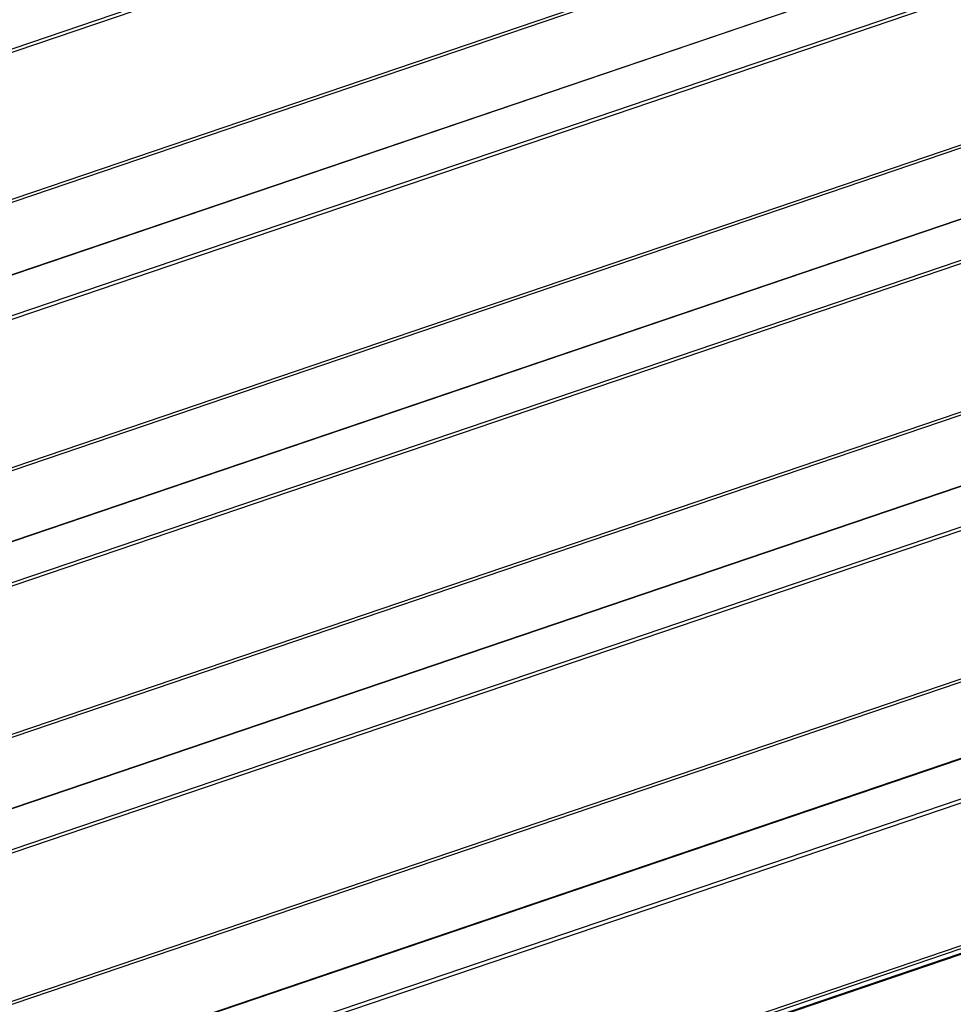
# Model space of a CAD drawing. Extents: x -1492 to 6579, y -1089 to 4080.
# Drawn here: x -483 to -97, y 1196 to 1603 of the extents above; entities that cross this region are included whole.
import ezdxf

# ---------------------------------------------------------------- set-up
doc = ezdxf.new("R2010")
doc.units = 0
doc.header["$LTSCALE"] = 0.5
doc.layers.get('0').update_dxf_attribs({"linetype": 'CONTINUOUS'})

msp = doc.modelspace()

# ---------------------------------------------------------------- linework, layer by layer
at = {"linetype": 'CONTINUOUS', "extrusion": (-0.005812, 0.864774, 0.502127)}
for p, q in [((-947.884, 1434.479, 97.042), (2055.799, 2454.606, 364.094)), ((-947.334, 1433.219, 96.942), (2053.689, 2452.443, 363.757)), ((-927.714, 1379.204, 92.422), (1965.172, 2361.702, 349.623)), ((-927.211, 1378.078, 92.333), (1963.28, 2359.761, 349.321)), ((-898.554, 1357.983, 91.802), (1919.768, 2315.157, 342.373)), ((-898.425, 1357.885, 91.799), (1919.561, 2314.945, 342.34)), ((-889.488, 1344.044, 90.851), (1894.943, 2289.707, 338.409)), ((-888.937, 1342.784, 90.751), (1892.833, 2287.544, 338.072)), ((-869.124, 1288.235, 86.187), (1803.441, 2195.906, 323.799)), ((-868.648, 1287.173, 86.103), (1801.656, 2194.076, 323.514)), ((-840.158, 1267.548, 85.611), (1758.912, 2150.258, 316.689)), ((-840.029, 1267.45, 85.608), (1758.705, 2150.046, 316.656)), ((-831.092, 1253.609, 84.66), (1734.086, 2124.808, 312.725)), ((-830.541, 1252.349, 84.56), (1731.976, 2122.645, 312.388)), ((-810.727, 1197.8, 79.995), (1642.585, 2031.007, 298.114)), ((-810.251, 1196.738, 79.911), (1640.799, 2029.177, 297.829)), ((-781.761, 1177.113, 79.419), (1598.055, 1985.359, 291.004)), ((-781.633, 1177.015, 79.416), (1597.848, 1985.147, 290.971)), ((-772.695, 1163.174, 78.469), (1573.23, 1959.91, 287.04)), ((-772.145, 1161.914, 78.368), (1571.119, 1957.746, 286.703)), ((-752.331, 1107.365, 73.804), (1481.728, 1866.109, 272.43)), ((-751.855, 1106.303, 73.72), (1479.942, 1864.278, 272.145)), ((-722.586, 1084.621, 73.058), (1433.812, 1816.989, 264.779)), ((-722.4, 1084.445, 73.05), (1433.463, 1816.631, 264.723)), ((-713.669, 1070.924, 72.124), (1409.414, 1791.977, 260.883)), ((-713.035, 1069.508, 72.012), (1407.033, 1789.537, 260.503)), ((-693.958, 1016.988, 67.617), (1335.288, 1706.171, 248.034)), ((-693.45, 1015.855, 67.528), (1335.406, 1704.906, 247.909)), ((-692.444, 1014.296, 67.421), (1335.578, 1703.064, 247.728)), ((-692.35, 1013.955, 67.391), (1335.612, 1702.702, 247.693))]:
    msp.add_line(p, q, dxfattribs=at)

doc.saveas('drawing.dxf')
